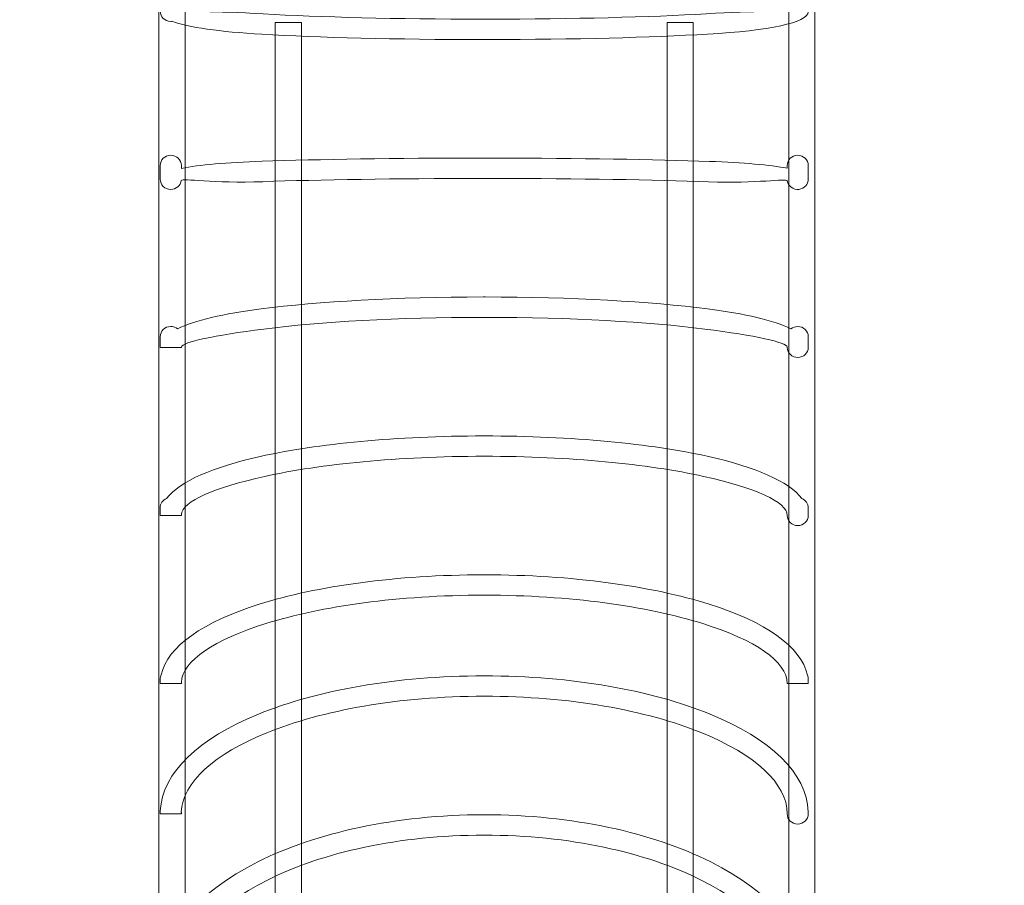
# Model space of a CAD drawing. Units: centimetres. Extents: x -27.7 to 4.6, y 3.5 to 20.1.
# Drawn here: x -7.1 to -5.9, y 7.4 to 8.5 of the extents above; entities that cross this region are included whole.
import ezdxf

# ---------------------------------------------------------------- set-up
doc = ezdxf.new("R2010")
doc.units = ezdxf.units.CM
doc.header["$MEASUREMENT"] = 0
doc.layers.add('Layer 1', color=7, linetype='Continuous')

msp = doc.modelspace()

# ---------------------------------------------------------------- linework, layer by layer
at = {"layer": 'Layer 1', "color": 1, "lineweight": 9}
msp.add_open_spline([(-2.08914, 16.0834), (-1.04453, 15.30472), (0.26767, 13.95349), (0.56942, 13.38547), (0.56942, 13.38547), (0.56942, 13.38547), (0.56942, 13.38863), (0.56942, 13.38863), (0.56942, 13.38863), (0.56942, 13.38863), (3.07183, 13.3918), (3.07183, 13.3918), (3.07183, 13.3918), (3.10349, 13.39185), (3.13487, 13.39066), (3.16605, 13.38863), (3.16605, 13.38863), (3.16605, 13.38863), (3.16781, 13.38852), (3.16781, 13.38852), (3.16781, 13.38852), (3.95085, 13.33667), (4.5709, 12.65526), (4.5709, 11.82243), (4.5709, 11.82243), (4.5709, 10.98961), (3.95085, 10.30174), (3.16781, 10.24989), (3.16781, 10.24989), (3.16781, 10.24989), (0.5898, 10.24989), (0.5898, 10.24989), (0.5898, 10.24989), (0.39724, 9.93107), (-0.12244, 9.3191), (-0.67315, 8.74512), (-0.67315, 8.74512), (-1.55599, 7.82495), (-2.38044, 7.18774), (-3.59615, 6.84207), (-3.59615, 6.84207), (-3.88888, 6.75884), (-4.18772, 6.70336), (-4.50583, 6.68029), (-4.50583, 6.68029), (-4.50583, 6.68029), (-4.50583, 5.87644), (-4.50583, 5.87644), (-4.50583, 5.87644), (-4.50583, 5.00985), (-5.17712, 4.30707), (-6.0049, 4.30707), (-6.0049, 4.30707), (-6.37173, 4.30707), (-6.69352, 4.31059), (-7.06097, 4.31059), (-7.06097, 4.31059), (-7.88874, 4.31059), (-8.56004, 5.01336), (-8.56004, 5.87996), (-8.56004, 5.87996), (-8.56004, 5.97449), (-8.55202, 6.06708), (-8.53671, 6.15702), (-8.53671, 6.15702), (-8.68873, 6.10265), (-8.85174, 6.07309), (-9.02133, 6.07309), (-9.02133, 6.07309), (-9.59838, 6.07309), (-10.09929, 6.41468), (-10.34983, 6.91516), (-10.34983, 6.91516), (-10.34983, 6.91516), (-10.34983, 3.4922), (-10.34983, 3.4922), (-10.34983, 3.4922), (-10.34983, 3.4922), (-12.94822, 3.4922), (-12.94822, 3.4922), (-12.94822, 3.4922), (-12.94822, 3.4922), (-12.94822, 6.63873), (-12.94822, 6.63873), (-12.94822, 6.63873), (-12.94822, 6.63873), (-14.71843, 6.63882), (-14.71843, 6.63882), (-14.71843, 6.63882), (-14.71843, 6.63882), (-14.71843, 5.52122), (-14.71843, 5.52122), (-14.71843, 5.52122), (-14.71843, 4.65462), (-15.38973, 3.95185), (-16.2175, 3.95185), (-16.2175, 3.95185), (-16.84497, 3.95185), (-17.26974, 3.95185), (-17.89721, 3.95185), (-17.89721, 3.95185), (-18.72499, 3.95185), (-19.39916, 4.65462), (-19.39628, 5.52122), (-19.39628, 5.52122), (-19.39628, 5.52122), (-19.39256, 6.64228), (-19.39256, 6.64228), (-19.39256, 6.64228), (-20.15505, 6.71587), (-20.75226, 7.38742), (-20.75236, 8.20483), (-20.75236, 8.20483), (-20.75236, 8.20483), (-20.75263, 10.26364), (-20.75263, 10.26364), (-20.75263, 10.26364), (-20.75263, 10.26364), (-27.66911, 10.26364), (-27.66911, 10.26364), (-27.66911, 10.26364), (-27.66911, 11.23665), (-27.6691, 12.20966), (-27.6691, 13.18268), (-27.6691, 13.18268), (-27.6691, 13.18268), (-27.6691, 13.38146), (-27.6691, 13.38146), (-27.6691, 13.38146), (-27.6691, 13.38146), (-20.75263, 13.38146), (-20.75263, 13.38146), (-20.75263, 13.38146), (-20.75263, 13.38146), (-20.75263, 15.44359), (-20.75263, 15.44359), (-20.75263, 15.44359), (-20.75263, 16.26111), (-20.15517, 16.9327), (-19.39256, 17.00616), (-19.39256, 17.00616), (-19.39256, 17.00616), (-19.39256, 18.12677), (-19.39256, 18.12677), (-19.39256, 18.12677), (-19.39256, 18.99337), (-18.72127, 19.69614), (-17.89349, 19.69614), (-17.89349, 19.69614), (-17.26759, 19.69614), (-16.84297, 19.69196), (-16.21581, 19.69196), (-16.21581, 19.69196), (-15.38804, 19.69196), (-14.71674, 18.98918), (-14.71674, 18.12258), (-14.71674, 18.12258), (-14.71674, 18.12258), (-14.71674, 17.01194), (-14.71674, 17.01194), (-14.71674, 17.01194), (-14.71674, 17.01194), (-13.68506, 17.01194), (-13.68506, 17.01194), (-13.68506, 17.01194), (-13.58647, 17.77865), (-12.95893, 18.37006), (-12.1996, 18.37006), (-12.1996, 18.37006), (-11.82382, 18.37006), (-11.49649, 18.36991), (-11.12069, 18.36991), (-11.12069, 18.36991), (-10.85529, 18.36991), (-10.60605, 18.29756), (-10.38981, 18.17083), (-10.38981, 18.17083), (-10.38981, 18.17083), (-10.38981, 20.1422), (-10.38981, 20.1422), (-10.38981, 20.1422), (-10.38981, 20.1422), (-7.79142, 20.1422), (-7.79142, 20.1422), (-7.79142, 20.1422), (-7.79142, 19.39687), (-7.79071, 18.65109), (-7.79071, 17.90678), (-7.79071, 17.90678), (-7.57582, 18.03139), (-7.32867, 18.10245), (-7.06566, 18.10245), (-7.06566, 18.10245), (-6.6967, 18.10245), (-6.37373, 18.10245), (-6.00477, 18.10245), (-6.00477, 18.10245), (-5.30802, 18.10245), (-4.72229, 17.60446), (-4.55428, 16.93006), (-4.55428, 16.93006), (-3.60072, 16.77181), (-2.8967, 16.68536), (-2.08914, 16.0834)], degree=3, knots=[0, 0, 0, 0, 0.0192308, 0.0192308, 0.0192308, 0.0192308, 0.0384615, 0.0384615, 0.0384615, 0.0384615, 0.0576923, 0.0576923, 0.0576923, 0.0576923, 0.0769231, 0.0769231, 0.0769231, 0.0769231, 0.0961538, 0.0961538, 0.0961538, 0.0961538, 0.1153846, 0.1153846, 0.1153846, 0.1153846, 0.1346154, 0.1346154, 0.1346154, 0.1346154, 0.1538462, 0.1538462, 0.1538462, 0.1538462, 0.1730769, 0.1730769, 0.1730769, 0.1730769, 0.1923077, 0.1923077, 0.1923077, 0.1923077, 0.2115385, 0.2115385, 0.2115385, 0.2115385, 0.2307692, 0.2307692, 0.2307692, 0.2307692, 0.25, 0.25, 0.25, 0.25, 0.2692308, 0.2692308, 0.2692308, 0.2692308, 0.2884615, 0.2884615, 0.2884615, 0.2884615, 0.3076923, 0.3076923, 0.3076923, 0.3076923, 0.3269231, 0.3269231, 0.3269231, 0.3269231, 0.3461538, 0.3461538, 0.3461538, 0.3461538, 0.3653846, 0.3653846, 0.3653846, 0.3653846, 0.3846154, 0.3846154, 0.3846154, 0.3846154, 0.4038462, 0.4038462, 0.4038462, 0.4038462, 0.4230769, 0.4230769, 0.4230769, 0.4230769, 0.4423077, 0.4423077, 0.4423077, 0.4423077, 0.4615385, 0.4615385, 0.4615385, 0.4615385, 0.4807692, 0.4807692, 0.4807692, 0.4807692, 0.5, 0.5, 0.5, 0.5, 0.5192308, 0.5192308, 0.5192308, 0.5192308, 0.5384615, 0.5384615, 0.5384615, 0.5384615, 0.5576923, 0.5576923, 0.5576923, 0.5576923, 0.5769231, 0.5769231, 0.5769231, 0.5769231, 0.5961538, 0.5961538, 0.5961538, 0.5961538, 0.6153846, 0.6153846, 0.6153846, 0.6153846, 0.6346154, 0.6346154, 0.6346154, 0.6346154, 0.6538462, 0.6538462, 0.6538462, 0.6538462, 0.6730769, 0.6730769, 0.6730769, 0.6730769, 0.6923077, 0.6923077, 0.6923077, 0.6923077, 0.7115385, 0.7115385, 0.7115385, 0.7115385, 0.7307692, 0.7307692, 0.7307692, 0.7307692, 0.75, 0.75, 0.75, 0.75, 0.7692308, 0.7692308, 0.7692308, 0.7692308, 0.7884615, 0.7884615, 0.7884615, 0.7884615, 0.8076923, 0.8076923, 0.8076923, 0.8076923, 0.8269231, 0.8269231, 0.8269231, 0.8269231, 0.8461538, 0.8461538, 0.8461538, 0.8461538, 0.8653846, 0.8653846, 0.8653846, 0.8653846, 0.8846154, 0.8846154, 0.8846154, 0.8846154, 0.9038462, 0.9038462, 0.9038462, 0.9038462, 0.9230769, 0.9230769, 0.9230769, 0.9230769, 0.9423077, 0.9423077, 0.9423077, 0.9423077, 0.9615385, 0.9615385, 0.9615385, 0.9615385, 1, 1, 1, 1], dxfattribs=at)
at = {"layer": 'Layer 1', "color": 7, "lineweight": 9}
for points, knots in [([(-6.94715, 8.52747), (-6.94715, 8.52747), (-6.91367, 8.52747), (-6.91367, 8.52747), (-6.91367, 8.52747), (-6.91367, 8.52747), (-6.91367, 6.35483), (-6.91367, 6.35483), (-6.91367, 6.35483), (-6.91367, 6.35483), (-6.94715, 6.35483), (-6.94715, 6.35483), (-6.94715, 6.35483), (-6.94715, 6.35483), (-6.94715, 8.52747), (-6.94715, 8.52747)], [0, 0, 0, 0, 0.2, 0.2, 0.2, 0.2, 0.4, 0.4, 0.4, 0.4, 0.6, 0.6, 0.6, 0.6, 1, 1, 1, 1]), ([(-6.14421, 8.52747), (-6.14421, 8.52747), (-6.11073, 8.52747), (-6.11073, 8.52747), (-6.11073, 8.52747), (-6.11073, 8.52747), (-6.11073, 6.35483), (-6.11073, 6.35483), (-6.11073, 6.35483), (-6.11073, 6.35483), (-6.14421, 6.35483), (-6.14421, 6.35483), (-6.14421, 6.35483), (-6.14421, 6.35483), (-6.14421, 8.52747), (-6.14421, 8.52747)], [0, 0, 0, 0, 0.2, 0.2, 0.2, 0.2, 0.4, 0.4, 0.4, 0.4, 0.6, 0.6, 0.6, 0.6, 1, 1, 1, 1]), ([(-6.94563, 8.50991), (-6.94563, 8.5171), (-6.93958, 8.52294), (-6.93214, 8.52294), (-6.93214, 8.52294), (-6.92469, 8.52294), (-6.91865, 8.5171), (-6.91865, 8.50991), (-6.91865, 8.50991), (-6.91865, 8.50991), (-6.91865, 8.48886), (-6.91865, 8.48886), (-6.91865, 8.48886), (-6.91684, 8.4876), (-6.87742, 8.48862), (-6.81426, 8.48495), (-6.81426, 8.48495), (-6.74247, 8.48077), (-6.64371, 8.47816), (-6.53487, 8.47813), (-6.53487, 8.47813), (-6.53487, 8.47813), (-6.53487, 8.47818), (-6.53487, 8.47818), (-6.53487, 8.47818), (-6.53487, 8.47818), (-6.53242, 8.47818), (-6.53242, 8.47818), (-6.53242, 8.47818), (-6.53242, 8.47818), (-6.52732, 8.47818), (-6.52732, 8.47818), (-6.52732, 8.47818), (-6.52732, 8.47818), (-6.52732, 8.47813), (-6.52732, 8.47813), (-6.52732, 8.47813), (-6.41889, 8.4782), (-6.32062, 8.48084), (-6.24931, 8.48501), (-6.24931, 8.48501), (-6.18543, 8.48877), (-6.14623, 8.48773), (-6.14615, 8.48907), (-6.14615, 8.48907), (-6.14615, 8.48907), (-6.14616, 8.50991), (-6.14616, 8.50991), (-6.14616, 8.50991), (-6.14616, 8.51707), (-6.14013, 8.5229), (-6.13272, 8.5229), (-6.13272, 8.5229), (-6.1253, 8.5229), (-6.11927, 8.51707), (-6.11927, 8.50991), (-6.11927, 8.50991), (-6.11927, 8.50991), (-6.11926, 8.48839), (-6.11926, 8.48839), (-6.11926, 8.48839), (-6.11926, 8.48839), (-6.11921, 8.48839), (-6.11921, 8.48839), (-6.11921, 8.48839), (-6.11921, 8.48839), (-6.11921, 8.48831), (-6.11921, 8.48831), (-6.11921, 8.48831), (-6.11921, 8.48831), (-6.11925, 8.48831), (-6.11925, 8.48831), (-6.11925, 8.48831), (-6.11925, 8.48831), (-6.11926, 8.48754), (-6.11926, 8.48754), (-6.11926, 8.48754), (-6.12014, 8.47351), (-6.1691, 8.46365), (-6.24774, 8.45904), (-6.24774, 8.45904), (-6.31904, 8.45487), (-6.41782, 8.45223), (-6.52732, 8.45215), (-6.52732, 8.45215), (-6.52732, 8.45215), (-6.52732, 8.45211), (-6.52732, 8.45211), (-6.52732, 8.45211), (-6.52732, 8.45211), (-6.53242, 8.45211), (-6.53242, 8.45211), (-6.53242, 8.45211), (-6.53242, 8.45211), (-6.53487, 8.45211), (-6.53487, 8.45211), (-6.53487, 8.45211), (-6.53487, 8.45211), (-6.53487, 8.45215), (-6.53487, 8.45215), (-6.53487, 8.45215), (-6.64477, 8.45219), (-6.74406, 8.4548), (-6.81584, 8.45897), (-6.81584, 8.45897), (-6.86979, 8.4621), (-6.90994, 8.46771), (-6.9304, 8.47542), (-6.9304, 8.47542), (-6.93098, 8.47535), (-6.93154, 8.47529), (-6.93214, 8.47529), (-6.93214, 8.47529), (-6.93958, 8.47529), (-6.94563, 8.48113), (-6.94563, 8.48833), (-6.94563, 8.48833), (-6.94563, 8.48833), (-6.94563, 8.48839), (-6.94563, 8.48839), (-6.94563, 8.48839), (-6.94563, 8.48839), (-6.94563, 8.50991), (-6.94563, 8.50991)], [0, 0, 0, 0, 0.03125, 0.03125, 0.03125, 0.03125, 0.0625, 0.0625, 0.0625, 0.0625, 0.09375, 0.09375, 0.09375, 0.09375, 0.125, 0.125, 0.125, 0.125, 0.15625, 0.15625, 0.15625, 0.15625, 0.1875, 0.1875, 0.1875, 0.1875, 0.21875, 0.21875, 0.21875, 0.21875, 0.25, 0.25, 0.25, 0.25, 0.28125, 0.28125, 0.28125, 0.28125, 0.3125, 0.3125, 0.3125, 0.3125, 0.34375, 0.34375, 0.34375, 0.34375, 0.375, 0.375, 0.375, 0.375, 0.40625, 0.40625, 0.40625, 0.40625, 0.4375, 0.4375, 0.4375, 0.4375, 0.46875, 0.46875, 0.46875, 0.46875, 0.5, 0.5, 0.5, 0.5, 0.53125, 0.53125, 0.53125, 0.53125, 0.5625, 0.5625, 0.5625, 0.5625, 0.59375, 0.59375, 0.59375, 0.59375, 0.625, 0.625, 0.625, 0.625, 0.65625, 0.65625, 0.65625, 0.65625, 0.6875, 0.6875, 0.6875, 0.6875, 0.71875, 0.71875, 0.71875, 0.71875, 0.75, 0.75, 0.75, 0.75, 0.78125, 0.78125, 0.78125, 0.78125, 0.8125, 0.8125, 0.8125, 0.8125, 0.84375, 0.84375, 0.84375, 0.84375, 0.875, 0.875, 0.875, 0.875, 0.90625, 0.90625, 0.90625, 0.90625, 0.9375, 0.9375, 0.9375, 0.9375, 1, 1, 1, 1]), ([(-6.79898, 8.47407), (-6.79898, 8.47407), (-6.7655, 8.47407), (-6.7655, 8.47407), (-6.7655, 8.47407), (-6.7655, 8.47407), (-6.7655, 6.61848), (-6.7655, 6.61848), (-6.7655, 6.61848), (-6.7655, 6.61848), (-6.79898, 6.61848), (-6.79898, 6.61848), (-6.79898, 6.61848), (-6.79898, 6.61848), (-6.79898, 8.47407), (-6.79898, 8.47407)], [0, 0, 0, 0, 0.2, 0.2, 0.2, 0.2, 0.4, 0.4, 0.4, 0.4, 0.6, 0.6, 0.6, 0.6, 1, 1, 1, 1]), ([(-6.29933, 8.47407), (-6.29933, 8.47407), (-6.26585, 8.47407), (-6.26585, 8.47407), (-6.26585, 8.47407), (-6.26585, 8.47407), (-6.26585, 6.61848), (-6.26585, 6.61848), (-6.26585, 6.61848), (-6.26585, 6.61848), (-6.29933, 6.61848), (-6.29933, 6.61848), (-6.29933, 6.61848), (-6.29933, 6.61848), (-6.29933, 8.47407), (-6.29933, 8.47407)], [0, 0, 0, 0, 0.2, 0.2, 0.2, 0.2, 0.4, 0.4, 0.4, 0.4, 0.6, 0.6, 0.6, 0.6, 1, 1, 1, 1]), ([(-6.94562, 8.29165), (-6.94562, 8.29884), (-6.93957, 8.30468), (-6.93213, 8.30468), (-6.93213, 8.30468), (-6.92468, 8.30468), (-6.91864, 8.29884), (-6.91864, 8.29165), (-6.91864, 8.29165), (-6.91864, 8.29165), (-6.91864, 8.288), (-6.91864, 8.288), (-6.91864, 8.288), (-6.89621, 8.29239), (-6.86067, 8.29541), (-6.8155, 8.29698), (-6.8155, 8.29698), (-6.74406, 8.29947), (-6.64553, 8.30103), (-6.53649, 8.30107), (-6.53649, 8.30107), (-6.53649, 8.30107), (-6.53649, 8.30112), (-6.53649, 8.30112), (-6.53649, 8.30112), (-6.53649, 8.30112), (-6.53241, 8.30112), (-6.53241, 8.30112), (-6.53241, 8.30112), (-6.53241, 8.30112), (-6.53241, 8.30107), (-6.53241, 8.30107), (-6.53241, 8.30107), (-6.53241, 8.30107), (-6.51835, 8.30106), (-6.51835, 8.30106), (-6.51835, 8.30106), (-6.41127, 8.30094), (-6.31495, 8.29934), (-6.24538, 8.29684), (-6.24538, 8.29684), (-6.20203, 8.29529), (-6.1679, 8.29234), (-6.14615, 8.28811), (-6.14615, 8.28811), (-6.14615, 8.28811), (-6.14615, 8.29165), (-6.14615, 8.29165), (-6.14615, 8.29165), (-6.14615, 8.29881), (-6.14012, 8.30464), (-6.13271, 8.30464), (-6.13271, 8.30464), (-6.12529, 8.30464), (-6.11926, 8.29881), (-6.11926, 8.29165), (-6.11926, 8.29165), (-6.11926, 8.29165), (-6.11925, 8.2744), (-6.11925, 8.2744), (-6.11925, 8.2744), (-6.11911, 8.26774), (-6.12423, 8.26193), (-6.13122, 8.26118), (-6.13122, 8.26118), (-6.13843, 8.26042), (-6.14498, 8.26534), (-6.14603, 8.27221), (-6.14603, 8.27221), (-6.14726, 8.27524), (-6.18425, 8.26864), (-6.24632, 8.27087), (-6.24632, 8.27087), (-6.31591, 8.27337), (-6.41191, 8.27497), (-6.51835, 8.27509), (-6.51835, 8.27509), (-6.51835, 8.27509), (-6.53241, 8.2751), (-6.53241, 8.2751), (-6.53241, 8.2751), (-6.53241, 8.2751), (-6.53241, 8.27505), (-6.53241, 8.27505), (-6.53241, 8.27505), (-6.53241, 8.27505), (-6.53649, 8.27505), (-6.53649, 8.27505), (-6.53649, 8.27505), (-6.53649, 8.27505), (-6.53649, 8.2751), (-6.53649, 8.2751), (-6.53649, 8.2751), (-6.6449, 8.27507), (-6.74312, 8.2735), (-6.81456, 8.271), (-6.81456, 8.271), (-6.87842, 8.26878), (-6.91708, 8.27552), (-6.91876, 8.27255), (-6.91876, 8.27255), (-6.91957, 8.2661), (-6.92523, 8.26108), (-6.93213, 8.26108), (-6.93213, 8.26108), (-6.93957, 8.26108), (-6.94562, 8.26692), (-6.94562, 8.27411), (-6.94562, 8.27411), (-6.94562, 8.27411), (-6.94562, 8.29165), (-6.94562, 8.29165)], [0, 0, 0, 0, 0.0344828, 0.0344828, 0.0344828, 0.0344828, 0.0689655, 0.0689655, 0.0689655, 0.0689655, 0.1034483, 0.1034483, 0.1034483, 0.1034483, 0.137931, 0.137931, 0.137931, 0.137931, 0.1724138, 0.1724138, 0.1724138, 0.1724138, 0.2068966, 0.2068966, 0.2068966, 0.2068966, 0.2413793, 0.2413793, 0.2413793, 0.2413793, 0.2758621, 0.2758621, 0.2758621, 0.2758621, 0.3103448, 0.3103448, 0.3103448, 0.3103448, 0.3448276, 0.3448276, 0.3448276, 0.3448276, 0.3793103, 0.3793103, 0.3793103, 0.3793103, 0.4137931, 0.4137931, 0.4137931, 0.4137931, 0.4482759, 0.4482759, 0.4482759, 0.4482759, 0.4827586, 0.4827586, 0.4827586, 0.4827586, 0.5172414, 0.5172414, 0.5172414, 0.5172414, 0.5517241, 0.5517241, 0.5517241, 0.5517241, 0.5862069, 0.5862069, 0.5862069, 0.5862069, 0.6206897, 0.6206897, 0.6206897, 0.6206897, 0.6551724, 0.6551724, 0.6551724, 0.6551724, 0.6896552, 0.6896552, 0.6896552, 0.6896552, 0.7241379, 0.7241379, 0.7241379, 0.7241379, 0.7586207, 0.7586207, 0.7586207, 0.7586207, 0.7931034, 0.7931034, 0.7931034, 0.7931034, 0.8275862, 0.8275862, 0.8275862, 0.8275862, 0.862069, 0.862069, 0.862069, 0.862069, 0.8965517, 0.8965517, 0.8965517, 0.8965517, 0.9310345, 0.9310345, 0.9310345, 0.9310345, 1, 1, 1, 1]), ([(-6.94562, 8.07338), (-6.94562, 8.08057), (-6.93957, 8.08642), (-6.93213, 8.08642), (-6.93213, 8.08642), (-6.92884, 8.08642), (-6.92586, 8.08529), (-6.92352, 8.0834), (-6.92352, 8.0834), (-6.90175, 8.09409), (-6.86477, 8.10276), (-6.81678, 8.10891), (-6.81678, 8.10891), (-6.74417, 8.1182), (-6.64402, 8.12397), (-6.53353, 8.12401), (-6.53353, 8.12401), (-6.53353, 8.12401), (-6.53353, 8.12406), (-6.53353, 8.12406), (-6.53353, 8.12406), (-6.53353, 8.12406), (-6.53241, 8.12406), (-6.53241, 8.12406), (-6.53241, 8.12406), (-6.53241, 8.12406), (-6.53136, 8.12406), (-6.53136, 8.12406), (-6.53136, 8.12406), (-6.53136, 8.12406), (-6.53136, 8.12401), (-6.53136, 8.12401), (-6.53136, 8.12401), (-6.42074, 8.12397), (-6.32051, 8.11819), (-6.24788, 8.10888), (-6.24788, 8.10888), (-6.19993, 8.10274), (-6.16303, 8.09407), (-6.14131, 8.08339), (-6.14131, 8.08339), (-6.13898, 8.08526), (-6.13596, 8.08637), (-6.13271, 8.08637), (-6.13271, 8.08637), (-6.12529, 8.08637), (-6.11926, 8.08055), (-6.11926, 8.07338), (-6.11926, 8.07338), (-6.11926, 8.07338), (-6.11925, 8.06005), (-6.11925, 8.06005), (-6.11925, 8.06005), (-6.11925, 8.06005), (-6.11925, 8.0599), (-6.11925, 8.0599), (-6.11925, 8.0599), (-6.11925, 8.0599), (-6.1192, 8.0599), (-6.1192, 8.0599), (-6.1192, 8.0599), (-6.1192, 8.0599), (-6.1192, 8.05981), (-6.1192, 8.05981), (-6.1192, 8.05981), (-6.1192, 8.05981), (-6.11925, 8.05981), (-6.11925, 8.05981), (-6.11925, 8.05981), (-6.11925, 8.05981), (-6.11927, 8.05981), (-6.11927, 8.05981), (-6.11927, 8.05981), (-6.11933, 8.05276), (-6.12521, 8.04699), (-6.13254, 8.04691), (-6.13254, 8.04691), (-6.13995, 8.04684), (-6.14606, 8.05258), (-6.14614, 8.05975), (-6.14614, 8.05975), (-6.14614, 8.05975), (-6.14615, 8.05981), (-6.14615, 8.05981), (-6.14615, 8.05981), (-6.14615, 8.05981), (-6.14619, 8.05981), (-6.14619, 8.05981), (-6.14619, 8.05981), (-6.14619, 8.05981), (-6.14619, 8.0599), (-6.14619, 8.0599), (-6.14619, 8.0599), (-6.14619, 8.0599), (-6.14616, 8.0599), (-6.14616, 8.0599), (-6.14616, 8.0599), (-6.14684, 8.06646), (-6.18692, 8.07486), (-6.25135, 8.08311), (-6.25135, 8.08311), (-6.32296, 8.0923), (-6.42195, 8.098), (-6.53136, 8.09803), (-6.53136, 8.09803), (-6.53136, 8.09803), (-6.53136, 8.09798), (-6.53136, 8.09798), (-6.53136, 8.09798), (-6.53136, 8.09798), (-6.53241, 8.09798), (-6.53241, 8.09798), (-6.53241, 8.09798), (-6.53241, 8.09798), (-6.53353, 8.09798), (-6.53353, 8.09798), (-6.53353, 8.09798), (-6.53353, 8.09798), (-6.53353, 8.09803), (-6.53353, 8.09803), (-6.53353, 8.09803), (-6.6428, 8.098), (-6.7417, 8.09232), (-6.8133, 8.08314), (-6.8133, 8.08314), (-6.87689, 8.075), (-6.91682, 8.06676), (-6.91864, 8.06024), (-6.91864, 8.06024), (-6.91864, 8.06024), (-6.91864, 8.05988), (-6.91864, 8.05988), (-6.91864, 8.05988), (-6.91864, 8.05988), (-6.91864, 8.05981), (-6.91864, 8.05981), (-6.91864, 8.05981), (-6.91864, 8.05981), (-6.91869, 8.05981), (-6.91869, 8.05981), (-6.91869, 8.05981), (-6.91869, 8.05981), (-6.91869, 8.05977), (-6.91869, 8.05977), (-6.91869, 8.05977), (-6.91869, 8.05977), (-6.92357, 8.05981), (-6.92357, 8.05981), (-6.92357, 8.05981), (-6.92357, 8.05981), (-6.94562, 8.05981), (-6.94562, 8.05981), (-6.94562, 8.05981), (-6.94562, 8.05981), (-6.94562, 8.05988), (-6.94562, 8.05988), (-6.94562, 8.05988), (-6.94562, 8.05988), (-6.94562, 8.06023), (-6.94562, 8.06023), (-6.94562, 8.06023), (-6.94562, 8.06023), (-6.94562, 8.07338), (-6.94562, 8.07338)], [0, 0, 0, 0, 0.0238095, 0.0238095, 0.0238095, 0.0238095, 0.047619, 0.047619, 0.047619, 0.047619, 0.0714286, 0.0714286, 0.0714286, 0.0714286, 0.0952381, 0.0952381, 0.0952381, 0.0952381, 0.1190476, 0.1190476, 0.1190476, 0.1190476, 0.1428571, 0.1428571, 0.1428571, 0.1428571, 0.1666667, 0.1666667, 0.1666667, 0.1666667, 0.1904762, 0.1904762, 0.1904762, 0.1904762, 0.2142857, 0.2142857, 0.2142857, 0.2142857, 0.2380952, 0.2380952, 0.2380952, 0.2380952, 0.2619048, 0.2619048, 0.2619048, 0.2619048, 0.2857143, 0.2857143, 0.2857143, 0.2857143, 0.3095238, 0.3095238, 0.3095238, 0.3095238, 0.3333333, 0.3333333, 0.3333333, 0.3333333, 0.3571429, 0.3571429, 0.3571429, 0.3571429, 0.3809524, 0.3809524, 0.3809524, 0.3809524, 0.4047619, 0.4047619, 0.4047619, 0.4047619, 0.4285714, 0.4285714, 0.4285714, 0.4285714, 0.452381, 0.452381, 0.452381, 0.452381, 0.4761905, 0.4761905, 0.4761905, 0.4761905, 0.5, 0.5, 0.5, 0.5, 0.5238095, 0.5238095, 0.5238095, 0.5238095, 0.547619, 0.547619, 0.547619, 0.547619, 0.5714286, 0.5714286, 0.5714286, 0.5714286, 0.5952381, 0.5952381, 0.5952381, 0.5952381, 0.6190476, 0.6190476, 0.6190476, 0.6190476, 0.6428571, 0.6428571, 0.6428571, 0.6428571, 0.6666667, 0.6666667, 0.6666667, 0.6666667, 0.6904762, 0.6904762, 0.6904762, 0.6904762, 0.7142857, 0.7142857, 0.7142857, 0.7142857, 0.7380952, 0.7380952, 0.7380952, 0.7380952, 0.7619048, 0.7619048, 0.7619048, 0.7619048, 0.7857143, 0.7857143, 0.7857143, 0.7857143, 0.8095238, 0.8095238, 0.8095238, 0.8095238, 0.8333333, 0.8333333, 0.8333333, 0.8333333, 0.8571429, 0.8571429, 0.8571429, 0.8571429, 0.8809524, 0.8809524, 0.8809524, 0.8809524, 0.9047619, 0.9047619, 0.9047619, 0.9047619, 0.9285714, 0.9285714, 0.9285714, 0.9285714, 0.952381, 0.952381, 0.952381, 0.952381, 1, 1, 1, 1]), ([(-6.94562, 7.85511), (-6.94562, 7.86047), (-6.94228, 7.8651), (-6.93749, 7.8671), (-6.93749, 7.8671), (-6.92057, 7.889), (-6.87799, 7.90747), (-6.81805, 7.92073), (-6.81805, 7.92073), (-6.745, 7.93689), (-6.64421, 7.9469), (-6.53306, 7.94694), (-6.53306, 7.94694), (-6.53306, 7.94694), (-6.53306, 7.94699), (-6.53306, 7.94699), (-6.53306, 7.94699), (-6.53306, 7.94699), (-6.53241, 7.94699), (-6.53241, 7.94699), (-6.53241, 7.94699), (-6.53241, 7.94699), (-6.53206, 7.94699), (-6.53206, 7.94699), (-6.53206, 7.94699), (-6.53206, 7.94699), (-6.53206, 7.94694), (-6.53206, 7.94694), (-6.53206, 7.94694), (-6.42071, 7.94692), (-6.31978, 7.93689), (-6.24666, 7.92071), (-6.24666, 7.92071), (-6.18668, 7.90742), (-6.14412, 7.88892), (-6.12728, 7.867), (-6.12728, 7.867), (-6.12258, 7.86498), (-6.11926, 7.8604), (-6.11926, 7.85511), (-6.11926, 7.85511), (-6.11926, 7.85511), (-6.11925, 7.84566), (-6.11925, 7.84566), (-6.11925, 7.84566), (-6.11925, 7.84566), (-6.11925, 7.84561), (-6.11925, 7.84561), (-6.11925, 7.84561), (-6.11925, 7.84561), (-6.1192, 7.84561), (-6.1192, 7.84561), (-6.1192, 7.84561), (-6.1192, 7.84561), (-6.1192, 7.84552), (-6.1192, 7.84552), (-6.1192, 7.84552), (-6.1192, 7.84552), (-6.11925, 7.84552), (-6.11925, 7.84552), (-6.11925, 7.84552), (-6.11925, 7.84552), (-6.11926, 7.84552), (-6.11926, 7.84552), (-6.11926, 7.84552), (-6.11932, 7.83843), (-6.12528, 7.83264), (-6.13265, 7.83262), (-6.13265, 7.83262), (-6.14005, 7.8326), (-6.1461, 7.83838), (-6.14614, 7.84552), (-6.14614, 7.84552), (-6.14614, 7.84552), (-6.14619, 7.84552), (-6.14619, 7.84552), (-6.14619, 7.84552), (-6.14619, 7.84552), (-6.14619, 7.84561), (-6.14619, 7.84561), (-6.14619, 7.84561), (-6.14619, 7.84561), (-6.14614, 7.84561), (-6.14614, 7.84561), (-6.14614, 7.84561), (-6.14628, 7.86306), (-6.18698, 7.8808), (-6.25267, 7.89535), (-6.25267, 7.89535), (-6.32407, 7.91116), (-6.42287, 7.92096), (-6.53206, 7.92097), (-6.53206, 7.92097), (-6.53206, 7.92097), (-6.53206, 7.92092), (-6.53206, 7.92092), (-6.53206, 7.92092), (-6.53206, 7.92092), (-6.53241, 7.92092), (-6.53241, 7.92092), (-6.53241, 7.92092), (-6.53241, 7.92092), (-6.53306, 7.92092), (-6.53306, 7.92092), (-6.53306, 7.92092), (-6.53306, 7.92092), (-6.53306, 7.92097), (-6.53306, 7.92097), (-6.53306, 7.92097), (-6.64206, 7.92094), (-6.74069, 7.91116), (-6.81203, 7.89537), (-6.81203, 7.89537), (-6.8765, 7.88112), (-6.91694, 7.86381), (-6.91864, 7.8467), (-6.91864, 7.8467), (-6.91864, 7.8467), (-6.91864, 7.84559), (-6.91864, 7.84559), (-6.91864, 7.84559), (-6.91864, 7.84559), (-6.91864, 7.84552), (-6.91864, 7.84552), (-6.91864, 7.84552), (-6.91864, 7.84552), (-6.94562, 7.84552), (-6.94562, 7.84552), (-6.94562, 7.84552), (-6.94562, 7.84552), (-6.94562, 7.84559), (-6.94562, 7.84559), (-6.94562, 7.84559), (-6.94562, 7.84559), (-6.94562, 7.85511), (-6.94562, 7.85511)], [0, 0, 0, 0, 0.0285714, 0.0285714, 0.0285714, 0.0285714, 0.0571429, 0.0571429, 0.0571429, 0.0571429, 0.0857143, 0.0857143, 0.0857143, 0.0857143, 0.1142857, 0.1142857, 0.1142857, 0.1142857, 0.1428571, 0.1428571, 0.1428571, 0.1428571, 0.1714286, 0.1714286, 0.1714286, 0.1714286, 0.2, 0.2, 0.2, 0.2, 0.2285714, 0.2285714, 0.2285714, 0.2285714, 0.2571429, 0.2571429, 0.2571429, 0.2571429, 0.2857143, 0.2857143, 0.2857143, 0.2857143, 0.3142857, 0.3142857, 0.3142857, 0.3142857, 0.3428571, 0.3428571, 0.3428571, 0.3428571, 0.3714286, 0.3714286, 0.3714286, 0.3714286, 0.4, 0.4, 0.4, 0.4, 0.4285714, 0.4285714, 0.4285714, 0.4285714, 0.4571429, 0.4571429, 0.4571429, 0.4571429, 0.4857143, 0.4857143, 0.4857143, 0.4857143, 0.5142857, 0.5142857, 0.5142857, 0.5142857, 0.5428571, 0.5428571, 0.5428571, 0.5428571, 0.5714286, 0.5714286, 0.5714286, 0.5714286, 0.6, 0.6, 0.6, 0.6, 0.6285714, 0.6285714, 0.6285714, 0.6285714, 0.6571429, 0.6571429, 0.6571429, 0.6571429, 0.6857143, 0.6857143, 0.6857143, 0.6857143, 0.7142857, 0.7142857, 0.7142857, 0.7142857, 0.7428571, 0.7428571, 0.7428571, 0.7428571, 0.7714286, 0.7714286, 0.7714286, 0.7714286, 0.8, 0.8, 0.8, 0.8, 0.8285714, 0.8285714, 0.8285714, 0.8285714, 0.8571429, 0.8571429, 0.8571429, 0.8571429, 0.8857143, 0.8857143, 0.8857143, 0.8857143, 0.9142857, 0.9142857, 0.9142857, 0.9142857, 0.9428571, 0.9428571, 0.9428571, 0.9428571, 1, 1, 1, 1]), ([(-6.94562, 7.63684), (-6.94562, 7.63881), (-6.94519, 7.64071), (-6.94437, 7.64239), (-6.94437, 7.64239), (-6.93646, 7.67868), (-6.8901, 7.71016), (-6.81921, 7.73245), (-6.81921, 7.73245), (-6.74576, 7.75554), (-6.64448, 7.76984), (-6.53286, 7.76988), (-6.53286, 7.76988), (-6.53286, 7.76988), (-6.53286, 7.76992), (-6.53286, 7.76992), (-6.53286, 7.76992), (-6.53286, 7.76992), (-6.53241, 7.76992), (-6.53241, 7.76992), (-6.53241, 7.76992), (-6.53241, 7.76992), (-6.53218, 7.76992), (-6.53218, 7.76992), (-6.53218, 7.76992), (-6.53218, 7.76992), (-6.53218, 7.76988), (-6.53218, 7.76988), (-6.53218, 7.76988), (-6.42042, 7.76986), (-6.31904, 7.75554), (-6.24554, 7.73243), (-6.24554, 7.73243), (-6.17448, 7.71009), (-6.12814, 7.67849), (-6.12042, 7.64208), (-6.12042, 7.64208), (-6.11969, 7.64048), (-6.11926, 7.6387), (-6.11926, 7.63684), (-6.11926, 7.63684), (-6.11926, 7.63684), (-6.11925, 7.63133), (-6.11925, 7.63133), (-6.11925, 7.63133), (-6.11925, 7.63133), (-6.11925, 7.63132), (-6.11925, 7.63132), (-6.11925, 7.63132), (-6.11925, 7.63132), (-6.1192, 7.63132), (-6.1192, 7.63132), (-6.1192, 7.63132), (-6.1192, 7.63132), (-6.1192, 7.63123), (-6.1192, 7.63123), (-6.1192, 7.63123), (-6.1192, 7.63123), (-6.11925, 7.63123), (-6.11925, 7.63123), (-6.11925, 7.63123), (-6.11925, 7.63123), (-6.14614, 7.63123), (-6.14614, 7.63123), (-6.14614, 7.63123), (-6.14614, 7.63123), (-6.14619, 7.63123), (-6.14619, 7.63123), (-6.14619, 7.63123), (-6.14619, 7.63123), (-6.14619, 7.63132), (-6.14619, 7.63132), (-6.14619, 7.63132), (-6.14619, 7.63132), (-6.14614, 7.63132), (-6.14614, 7.63132), (-6.14614, 7.63132), (-6.14619, 7.65964), (-6.18736, 7.68678), (-6.25387, 7.70769), (-6.25387, 7.70769), (-6.32494, 7.73004), (-6.42335, 7.74389), (-6.53218, 7.7439), (-6.53218, 7.7439), (-6.53218, 7.7439), (-6.53218, 7.74385), (-6.53218, 7.74385), (-6.53218, 7.74385), (-6.53218, 7.74385), (-6.53241, 7.74385), (-6.53241, 7.74385), (-6.53241, 7.74385), (-6.53241, 7.74385), (-6.53286, 7.74385), (-6.53286, 7.74385), (-6.53286, 7.74385), (-6.53286, 7.74385), (-6.53286, 7.7439), (-6.53286, 7.7439), (-6.53286, 7.7439), (-6.64154, 7.74387), (-6.73984, 7.73004), (-6.81087, 7.70771), (-6.81087, 7.70771), (-6.87617, 7.68718), (-6.91707, 7.66068), (-6.91864, 7.63293), (-6.91864, 7.63293), (-6.91864, 7.63293), (-6.91864, 7.6313), (-6.91864, 7.6313), (-6.91864, 7.6313), (-6.91864, 7.6313), (-6.91864, 7.63123), (-6.91864, 7.63123), (-6.91864, 7.63123), (-6.91864, 7.63123), (-6.94562, 7.63123), (-6.94562, 7.63123), (-6.94562, 7.63123), (-6.94562, 7.63123), (-6.94562, 7.6313), (-6.94562, 7.6313), (-6.94562, 7.6313), (-6.94562, 7.6313), (-6.94562, 7.63684), (-6.94562, 7.63684)], [0, 0, 0, 0, 0.030303, 0.030303, 0.030303, 0.030303, 0.0606061, 0.0606061, 0.0606061, 0.0606061, 0.0909091, 0.0909091, 0.0909091, 0.0909091, 0.1212121, 0.1212121, 0.1212121, 0.1212121, 0.1515152, 0.1515152, 0.1515152, 0.1515152, 0.1818182, 0.1818182, 0.1818182, 0.1818182, 0.2121212, 0.2121212, 0.2121212, 0.2121212, 0.2424242, 0.2424242, 0.2424242, 0.2424242, 0.2727273, 0.2727273, 0.2727273, 0.2727273, 0.3030303, 0.3030303, 0.3030303, 0.3030303, 0.3333333, 0.3333333, 0.3333333, 0.3333333, 0.3636364, 0.3636364, 0.3636364, 0.3636364, 0.3939394, 0.3939394, 0.3939394, 0.3939394, 0.4242424, 0.4242424, 0.4242424, 0.4242424, 0.4545455, 0.4545455, 0.4545455, 0.4545455, 0.4848485, 0.4848485, 0.4848485, 0.4848485, 0.5151515, 0.5151515, 0.5151515, 0.5151515, 0.5454545, 0.5454545, 0.5454545, 0.5454545, 0.5757576, 0.5757576, 0.5757576, 0.5757576, 0.6060606, 0.6060606, 0.6060606, 0.6060606, 0.6363636, 0.6363636, 0.6363636, 0.6363636, 0.6666667, 0.6666667, 0.6666667, 0.6666667, 0.6969697, 0.6969697, 0.6969697, 0.6969697, 0.7272727, 0.7272727, 0.7272727, 0.7272727, 0.7575758, 0.7575758, 0.7575758, 0.7575758, 0.7878788, 0.7878788, 0.7878788, 0.7878788, 0.8181818, 0.8181818, 0.8181818, 0.8181818, 0.8484848, 0.8484848, 0.8484848, 0.8484848, 0.8787879, 0.8787879, 0.8787879, 0.8787879, 0.9090909, 0.9090909, 0.9090909, 0.9090909, 0.9393939, 0.9393939, 0.9393939, 0.9393939, 1, 1, 1, 1]), ([(-6.94562, 7.46686), (-6.94562, 7.46753), (-6.9456, 7.46821), (-6.94549, 7.46885), (-6.94549, 7.46885), (-6.94326, 7.51807), (-6.8958, 7.56156), (-6.82026, 7.59236), (-6.82026, 7.59236), (-6.74646, 7.62244), (-6.64475, 7.64105), (-6.53276, 7.64109), (-6.53276, 7.64109), (-6.53276, 7.64109), (-6.53276, 7.64114), (-6.53276, 7.64114), (-6.53276, 7.64114), (-6.53276, 7.64114), (-6.53241, 7.64114), (-6.53241, 7.64114), (-6.53241, 7.64114), (-6.53241, 7.64114), (-6.53223, 7.64114), (-6.53223, 7.64114), (-6.53223, 7.64114), (-6.53223, 7.64114), (-6.53223, 7.64109), (-6.53223, 7.64109), (-6.53223, 7.64109), (-6.42013, 7.64107), (-6.31835, 7.62244), (-6.24451, 7.59233), (-6.24451, 7.59233), (-6.16841, 7.5613), (-6.12084, 7.51738), (-6.11931, 7.46772), (-6.11931, 7.46772), (-6.11931, 7.46772), (-6.11926, 7.4669), (-6.11926, 7.4669), (-6.11926, 7.4669), (-6.11926, 7.4669), (-6.11925, 7.46531), (-6.11925, 7.46531), (-6.11925, 7.46531), (-6.11925, 7.46531), (-6.11925, 7.4653), (-6.11925, 7.4653), (-6.11925, 7.4653), (-6.11925, 7.4653), (-6.1192, 7.4653), (-6.1192, 7.4653), (-6.1192, 7.4653), (-6.1192, 7.4653), (-6.1192, 7.46521), (-6.1192, 7.46521), (-6.1192, 7.46521), (-6.1192, 7.45802), (-6.12525, 7.45218), (-6.1327, 7.45218), (-6.1327, 7.45218), (-6.14014, 7.45218), (-6.14619, 7.45802), (-6.14619, 7.46521), (-6.14619, 7.46521), (-6.14619, 7.46521), (-6.14619, 7.4653), (-6.14619, 7.4653), (-6.14619, 7.4653), (-6.14619, 7.4653), (-6.14614, 7.4653), (-6.14614, 7.4653), (-6.14614, 7.4653), (-6.14614, 7.4653), (-6.14614, 7.46533), (-6.14614, 7.46533), (-6.14614, 7.46533), (-6.1462, 7.5045), (-6.18779, 7.54103), (-6.25494, 7.5684), (-6.25494, 7.5684), (-6.32568, 7.59724), (-6.42373, 7.61511), (-6.53223, 7.61512), (-6.53223, 7.61512), (-6.53223, 7.61512), (-6.53223, 7.61507), (-6.53223, 7.61507), (-6.53223, 7.61507), (-6.53223, 7.61507), (-6.53241, 7.61507), (-6.53241, 7.61507), (-6.53241, 7.61507), (-6.53241, 7.61507), (-6.53276, 7.61507), (-6.53276, 7.61507), (-6.53276, 7.61507), (-6.53276, 7.61507), (-6.53276, 7.61512), (-6.53276, 7.61512), (-6.53276, 7.61512), (-6.64115, 7.61509), (-6.73912, 7.59724), (-6.80982, 7.56843), (-6.80982, 7.56843), (-6.87597, 7.54147), (-6.91733, 7.50565), (-6.91866, 7.46717), (-6.91866, 7.46717), (-6.91866, 7.46717), (-6.91864, 7.46686), (-6.91864, 7.46686), (-6.91864, 7.46686), (-6.91864, 7.46686), (-6.91864, 7.46528), (-6.91864, 7.46528), (-6.91864, 7.46528), (-6.91864, 7.46528), (-6.91864, 7.46521), (-6.91864, 7.46521), (-6.91864, 7.46521), (-6.91864, 7.46521), (-6.94562, 7.46521), (-6.94562, 7.46521), (-6.94562, 7.46521), (-6.94562, 7.46521), (-6.94562, 7.46528), (-6.94562, 7.46528), (-6.94562, 7.46528), (-6.94562, 7.46528), (-6.94562, 7.46686), (-6.94562, 7.46686)], [0, 0, 0, 0, 0.0294118, 0.0294118, 0.0294118, 0.0294118, 0.0588235, 0.0588235, 0.0588235, 0.0588235, 0.0882353, 0.0882353, 0.0882353, 0.0882353, 0.1176471, 0.1176471, 0.1176471, 0.1176471, 0.1470588, 0.1470588, 0.1470588, 0.1470588, 0.1764706, 0.1764706, 0.1764706, 0.1764706, 0.2058824, 0.2058824, 0.2058824, 0.2058824, 0.2352941, 0.2352941, 0.2352941, 0.2352941, 0.2647059, 0.2647059, 0.2647059, 0.2647059, 0.2941176, 0.2941176, 0.2941176, 0.2941176, 0.3235294, 0.3235294, 0.3235294, 0.3235294, 0.3529412, 0.3529412, 0.3529412, 0.3529412, 0.3823529, 0.3823529, 0.3823529, 0.3823529, 0.4117647, 0.4117647, 0.4117647, 0.4117647, 0.4411765, 0.4411765, 0.4411765, 0.4411765, 0.4705882, 0.4705882, 0.4705882, 0.4705882, 0.5, 0.5, 0.5, 0.5, 0.5294118, 0.5294118, 0.5294118, 0.5294118, 0.5588235, 0.5588235, 0.5588235, 0.5588235, 0.5882353, 0.5882353, 0.5882353, 0.5882353, 0.6176471, 0.6176471, 0.6176471, 0.6176471, 0.6470588, 0.6470588, 0.6470588, 0.6470588, 0.6764706, 0.6764706, 0.6764706, 0.6764706, 0.7058824, 0.7058824, 0.7058824, 0.7058824, 0.7352941, 0.7352941, 0.7352941, 0.7352941, 0.7647059, 0.7647059, 0.7647059, 0.7647059, 0.7941176, 0.7941176, 0.7941176, 0.7941176, 0.8235294, 0.8235294, 0.8235294, 0.8235294, 0.8529412, 0.8529412, 0.8529412, 0.8529412, 0.8823529, 0.8823529, 0.8823529, 0.8823529, 0.9117647, 0.9117647, 0.9117647, 0.9117647, 0.9411765, 0.9411765, 0.9411765, 0.9411765, 1, 1, 1, 1]), ([(-6.91864, 7.24859), (-6.91864, 7.24139), (-6.92468, 7.23555), (-6.93213, 7.23555), (-6.93213, 7.23555), (-6.93957, 7.23555), (-6.94562, 7.24139), (-6.94562, 7.24859), (-6.94562, 7.24859), (-6.94562, 7.24859), (-6.94562, 7.25092), (-6.94562, 7.25092), (-6.94562, 7.25092), (-6.94562, 7.25092), (-6.94562, 7.25099), (-6.94562, 7.25099), (-6.94562, 7.25099), (-6.94562, 7.25099), (-6.94557, 7.25099), (-6.94557, 7.25099), (-6.94557, 7.25099), (-6.94553, 7.31149), (-6.89798, 7.36553), (-6.8212, 7.40397), (-6.8212, 7.40397), (-6.74717, 7.44104), (-6.64512, 7.46398), (-6.5327, 7.46402), (-6.5327, 7.46402), (-6.5327, 7.46402), (-6.5327, 7.46407), (-6.5327, 7.46407), (-6.5327, 7.46407), (-6.5327, 7.46407), (-6.53241, 7.46407), (-6.53241, 7.46407), (-6.53241, 7.46407), (-6.53241, 7.46407), (-6.53227, 7.46407), (-6.53227, 7.46407), (-6.53227, 7.46407), (-6.53227, 7.46407), (-6.53227, 7.46402), (-6.53227, 7.46402), (-6.53227, 7.46402), (-6.41975, 7.464), (-6.31763, 7.44104), (-6.24357, 7.40395), (-6.24357, 7.40395), (-6.16681, 7.36551), (-6.11929, 7.31148), (-6.11925, 7.25101), (-6.11925, 7.25101), (-6.11925, 7.25101), (-6.1192, 7.25101), (-6.1192, 7.25101), (-6.1192, 7.25101), (-6.1192, 7.25101), (-6.1192, 7.25092), (-6.1192, 7.25092), (-6.1192, 7.25092), (-6.1192, 7.25092), (-6.11925, 7.25002), (-6.11925, 7.25002), (-6.11925, 7.25002), (-6.11925, 7.25002), (-6.11926, 7.24854), (-6.11926, 7.24854), (-6.11926, 7.24854), (-6.11928, 7.24137), (-6.12534, 7.23558), (-6.13276, 7.2356), (-6.13276, 7.2356), (-6.14017, 7.23562), (-6.14617, 7.24147), (-6.14615, 7.24864), (-6.14615, 7.24864), (-6.14615, 7.24864), (-6.14615, 7.24978), (-6.14615, 7.24978), (-6.14615, 7.24978), (-6.14615, 7.24978), (-6.14619, 7.25092), (-6.14619, 7.25092), (-6.14619, 7.25092), (-6.14619, 7.25092), (-6.14619, 7.25101), (-6.14619, 7.25101), (-6.14619, 7.25101), (-6.14619, 7.25101), (-6.14614, 7.25101), (-6.14614, 7.25101), (-6.14614, 7.25101), (-6.14617, 7.30092), (-6.18813, 7.3469), (-6.2559, 7.38083), (-6.2559, 7.38083), (-6.32644, 7.41615), (-6.42416, 7.43803), (-6.53227, 7.43804), (-6.53227, 7.43804), (-6.53227, 7.43804), (-6.53227, 7.43799), (-6.53227, 7.43799), (-6.53227, 7.43799), (-6.53227, 7.43799), (-6.53241, 7.43799), (-6.53241, 7.43799), (-6.53241, 7.43799), (-6.53241, 7.43799), (-6.5327, 7.43799), (-6.5327, 7.43799), (-6.5327, 7.43799), (-6.5327, 7.43799), (-6.5327, 7.43804), (-6.5327, 7.43804), (-6.5327, 7.43804), (-6.6407, 7.43801), (-6.73835, 7.41615), (-6.80886, 7.38086), (-6.80886, 7.38086), (-6.87668, 7.34692), (-6.91866, 7.30092), (-6.91869, 7.25099), (-6.91869, 7.25099), (-6.91869, 7.25099), (-6.91864, 7.25099), (-6.91864, 7.25099), (-6.91864, 7.25099), (-6.91864, 7.25099), (-6.91864, 7.25092), (-6.91864, 7.25092), (-6.91864, 7.25092), (-6.91864, 7.25092), (-6.91864, 7.24859), (-6.91864, 7.24859)], [0, 0, 0, 0, 0.0285714, 0.0285714, 0.0285714, 0.0285714, 0.0571429, 0.0571429, 0.0571429, 0.0571429, 0.0857143, 0.0857143, 0.0857143, 0.0857143, 0.1142857, 0.1142857, 0.1142857, 0.1142857, 0.1428571, 0.1428571, 0.1428571, 0.1428571, 0.1714286, 0.1714286, 0.1714286, 0.1714286, 0.2, 0.2, 0.2, 0.2, 0.2285714, 0.2285714, 0.2285714, 0.2285714, 0.2571429, 0.2571429, 0.2571429, 0.2571429, 0.2857143, 0.2857143, 0.2857143, 0.2857143, 0.3142857, 0.3142857, 0.3142857, 0.3142857, 0.3428571, 0.3428571, 0.3428571, 0.3428571, 0.3714286, 0.3714286, 0.3714286, 0.3714286, 0.4, 0.4, 0.4, 0.4, 0.4285714, 0.4285714, 0.4285714, 0.4285714, 0.4571429, 0.4571429, 0.4571429, 0.4571429, 0.4857143, 0.4857143, 0.4857143, 0.4857143, 0.5142857, 0.5142857, 0.5142857, 0.5142857, 0.5428571, 0.5428571, 0.5428571, 0.5428571, 0.5714286, 0.5714286, 0.5714286, 0.5714286, 0.6, 0.6, 0.6, 0.6, 0.6285714, 0.6285714, 0.6285714, 0.6285714, 0.6571429, 0.6571429, 0.6571429, 0.6571429, 0.6857143, 0.6857143, 0.6857143, 0.6857143, 0.7142857, 0.7142857, 0.7142857, 0.7142857, 0.7428571, 0.7428571, 0.7428571, 0.7428571, 0.7714286, 0.7714286, 0.7714286, 0.7714286, 0.8, 0.8, 0.8, 0.8, 0.8285714, 0.8285714, 0.8285714, 0.8285714, 0.8571429, 0.8571429, 0.8571429, 0.8571429, 0.8857143, 0.8857143, 0.8857143, 0.8857143, 0.9142857, 0.9142857, 0.9142857, 0.9142857, 0.9428571, 0.9428571, 0.9428571, 0.9428571, 1, 1, 1, 1])]:
    msp.add_open_spline(points, degree=3, knots=knots, dxfattribs=at)

doc.saveas('drawing.dxf')
